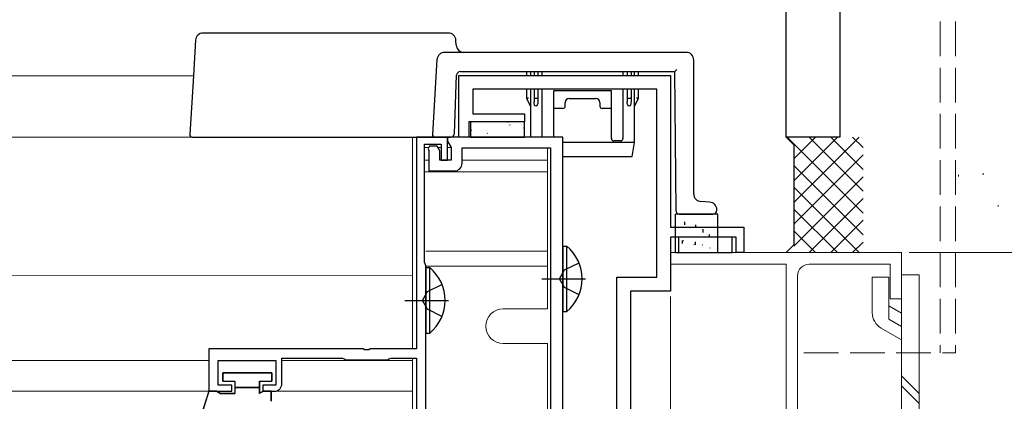
# Model space of a CAD drawing. Extents: x 0 to 891, y 0 to 1328.
# Drawn here: x 537 to 665, y 281 to 330 of the extents above; entities that cross this region are included whole.
import ezdxf

# ---------------------------------------------------------------- set-up
doc = ezdxf.new("R2010")
doc.units = 0
doc.linetypes.add('YHIDDEN_1', pattern=[4, 3, -1])
for name, color, linetype, lineweight in [('YKK_11', 7, 'CONTINUOUS', 30), ('YKK_12', 2, 'CONTINUOUS', 13), ('YKK_13', 4, 'CONTINUOUS', 30), ('YKK_D', 6, 'CONTINUOUS', 13), ('YSS_K', 3, 'CONTINUOUS', 13), ('YSS_KE', 3, 'CONTINUOUS', 30)]:
    doc.layers.add(name, color=color, linetype=linetype, lineweight=lineweight)

msp = doc.modelspace()

# ---------------------------------------------------------------- linework, layer by layer
at = {"layer": 'YKK_11', "color": 30, "linetype": 'ByBlock', "lineweight": -2, "ltscale": 0.5}
for p, q in [((594, 315), (594, 323)), ((594, 323), (621.5, 323)), ((621.5, 323), (621.5, 303.3)), ((619.7, 321.2), (595.8, 321.2)), ((595.8, 321.2), (595.8, 318)), ((619.7, 296.8), (619.7, 321.2)), ((595.8, 318), (602.5, 318)), ((602.5, 318), (602.5, 317)), ((602.5, 317), (595.3, 317)), ((595.3, 317), (595.3, 315)), ((595.3, 315), (594, 315)), ((621.5, 303.3), (631, 303.3)), ((631, 303.3), (631, 300)), ((630, 302), (621.5, 302)), ((621.5, 302), (621.5, 295)), ((630, 300), (630, 302)), ((631, 300), (630, 300)), ((614.5, 209.46), (614.5, 296.8)), ((614.5, 296.8), (619.7, 296.8)), ((621.5, 295), (616.3, 295)), ((616.3, 295), (616.3, 214.46))]:
    msp.add_line(p, q, dxfattribs=at)
at = {"layer": 'YKK_11', "color": 211, "linetype": 'ByBlock', "lineweight": -2}
for p, q in [((592.5, 315), (588.5, 315)), ((588.5, 315), (588.5, 287.5)), ((592.5, 312), (592.5, 315)), ((589.5, 298.75), (589.5, 314.1)), ((589.5, 314.1), (591.7, 314.1)), ((591.7, 314.1), (591.7, 312)), ((591.7, 312), (592.5, 312)), ((589.6, 298.53), (589.5, 298.75)), ((589.7, 298.3), (589.6, 298.53)), ((589.7, 258), (589.7, 298.3)), ((581.54, 287.5), (561.5, 287.5)), ((561.5, 287.5), (561.5, 282)), ((581.72, 287.38), (581.54, 287.5)), ((582.27, 287.38), (581.72, 287.38)), ((582.46, 287.5), (582.27, 287.38)), ((588.5, 287.5), (582.46, 287.5)), ((562.7, 282.8), (562.7, 286)), ((562.7, 286), (570.2, 286)), ((570.2, 286), (570.2, 282.8)), ((571, 283), (571, 286.3)), ((571, 286.3), (578.85, 286.3)), ((578.85, 286.3), (579.08, 286.2)), ((579.08, 286.2), (579.3, 286.1)), ((579.3, 286.1), (584.7, 286.1)), ((584.7, 286.1), (584.92, 286.2)), ((584.92, 286.2), (585.15, 286.3)), ((585.15, 286.3), (588.5, 286.3)), ((588.5, 286.3), (588.5, 248.4)), ((564.5, 282.8), (562.7, 282.8)), ((564.5, 282), (564.5, 282.8)), ((570.2, 282.8), (568.5, 282.8)), ((568.5, 282.8), (568.5, 282)), ((561.5, 282), (564.5, 282)), ((568.5, 282), (570, 282))]:
    msp.add_line(p, q, dxfattribs=at)
at = {"layer": 'YKK_11', "color": 1, "linetype": 'ByBlock', "lineweight": -2, "ltscale": 0.5}
for p, q in [((607.5, 315), (592.5, 315)), ((592.5, 315), (592.5, 314.49)), ((607.5, 229.3), (607.5, 315)), ((590.17, 313.8), (589.98, 313.46)), ((589.98, 313.46), (590.1, 313.25)), ((591.17, 313.8), (590.17, 313.8)), ((591.5, 313.22), (591.17, 313.8)), ((592.5, 314.49), (593, 313.63)), ((593, 313.63), (593, 312)), ((594.4, 311.6), (594.4, 313.6)), ((594.4, 313.6), (605.9, 313.6)), ((605.9, 313.6), (605.9, 258)), ((590.1, 313.25), (590.1, 310.6)), ((591.5, 312), (591.5, 313.22)), ((593, 312), (591.5, 312)), ((590.1, 310.6), (593.4, 310.6))]:
    msp.add_line(p, q, dxfattribs=at)
at = {"layer": 'YKK_11', "color": 4, "lineweight": 15}
for p, q in [((621.5, 298.5), (621.5, 300)), ((621.5, 300), (636.5, 300)), ((636.5, 300), (651.5, 300)), ((651.5, 300), (651.5, 294)), ((636.5, 298.5), (621.5, 298.5)), ((636.5, 266), (636.5, 298.5)), ((650, 298.5), (639.5, 298.5)), ((650, 294), (650, 298.5)), ((638, 297), (638, 243)), ((651.5, 294), (650, 294))]:
    msp.add_line(p, q, dxfattribs=at)
at = {"layer": 'YKK_11', "color": 1, "linetype": 'ByBlock', "lineweight": -2, "ltscale": 0.5}
msp.add_arc((593.4, 311.6), 1, 270, 360, dxfattribs=at)
at = {"layer": 'YKK_11', "color": 4, "lineweight": 15}
msp.add_arc((639.5, 297), 1.5, 90, 180, dxfattribs=at)
at = {"layer": 'YKK_11', "color": 211, "linetype": 'ByBlock', "lineweight": -2}
msp.add_arc((570, 283), 1, 270, 360, dxfattribs=at)
at = {"layer": 'YKK_12', "linetype": 'YHIDDEN_1', "lineweight": 13, "ltscale": 1.5}
for p, q in [((656.51, 360), (656.51, 287)), ((658.51, 360), (658.51, 287)), ((638.81, 287), (658.51, 287))]:
    msp.add_line(p, q, dxfattribs=at)
at = {"layer": 'YKK_12'}
for p, q in [((559.49, 322.96), (439, 322.96)), ((439, 315), (587.97, 315)), ((439, 315), (588, 315)), ((587.97, 315), (587.98, 287.5)), ((590.04, 313.65), (589.5, 313.65)), ((590.04, 313.65), (589.5, 313.65)), ((591.7, 313.65), (591.25, 313.65)), ((591.7, 313.65), (591.25, 313.65)), ((592.98, 313.65), (592.5, 313.65)), ((592.98, 313.65), (592.5, 313.65)), ((605.5, 313.6), (605.5, 292.7)), ((590.1, 312), (589.5, 312)), ((590.1, 312), (589.5, 312)), ((605.5, 312), (594.4, 312)), ((605.5, 310.5), (589.5, 310.5)), ((605.5, 300.2), (589.7, 300.2)), ((605.5, 298.25), (589.7, 298.25)), ((587.98, 297.02), (439, 296.99)), ((605.5, 292.7), (599.75, 292.7)), ((605.5, 288.2), (599.75, 288.2)), ((605.5, 288.2), (605.5, 258)), ((439, 286.01), (561.5, 286.01)), ((571, 286.01), (587.98, 286.01)), ((587.98, 286.3), (587.99, 248.4)), ((439, 282), (561.5, 282)), ((570, 282), (587.98, 282.01))]:
    msp.add_line(p, q, dxfattribs=at)
msp.add_arc((599.75, 290.45), 2.25, 90, 270, dxfattribs=at)
at = {"layer": 'YKK_13'}
for p, q in [((559.77, 327.56), (559.49, 323)), ((592.61, 328.5), (560.77, 328.5)), ((593.64, 326.94), (593.61, 327.56)), ((591.14, 325.06), (590.55, 315.32)), ((623.5, 326), (592.14, 326)), ((624.5, 307.63), (624.5, 325)), ((622.12, 323.61), (622.16, 323.65)), ((622.16, 323.65), (622.21, 323.7)), ((622.21, 323.7), (622.26, 323.75)), ((622.26, 323.75), (622.31, 323.8)), ((559.49, 323), (559.02, 315.32)), ((593.42, 315.48), (593.68, 323.02)), ((594.18, 323.5), (622.01, 323.5)), ((602.8, 323), (602.8, 323.5)), ((603.3, 323.5), (603.3, 323)), ((603.75, 323.5), (603.75, 323)), ((604.25, 323.5), (604.25, 323)), ((604.8, 323), (604.8, 323.5)), ((615.3, 323.5), (615.3, 323)), ((615.85, 323.5), (615.85, 323)), ((616.35, 323.5), (616.35, 323)), ((616.8, 323), (616.8, 323.5)), ((617.3, 323.5), (617.3, 323)), ((622.01, 323.51), (622.03, 323.52)), ((622.01, 323.5), (622.01, 323.51)), ((622.01, 323.5), (622.17, 305.5)), ((622.03, 323.52), (622.05, 323.54)), ((622.05, 323.54), (622.08, 323.57)), ((622.08, 323.57), (622.12, 323.61)), ((602.8, 320), (602.8, 321.2)), ((603.3, 321.2), (603.3, 315)), ((603.75, 321.2), (603.75, 320.06)), ((604.25, 321.2), (604.25, 320.06)), ((604.8, 315), (604.8, 321.2)), ((615.3, 321.2), (615.3, 314.8)), ((615.85, 321.2), (615.85, 320.06)), ((616.35, 321.2), (616.35, 320.06)), ((616.8, 314.3), (616.8, 321.2)), ((617.3, 321.2), (617.3, 320)), ((603.3, 319), (602.8, 320)), ((602.81, 320), (602.8, 320)), ((602.8, 320), (602.8, 320)), ((602.83, 320.01), (602.81, 320)), ((602.85, 320.01), (602.83, 320.01)), ((602.88, 320.02), (602.85, 320.01)), ((602.92, 320.03), (602.88, 320.02)), ((602.96, 320.04), (602.92, 320.03)), ((603.01, 320.05), (602.96, 320.04)), ((603.05, 320.06), (603.01, 320.05)), ((603.75, 320.06), (603.75, 319.56)), ((604.25, 320.06), (604.25, 319.56)), ((613.8, 321), (606.3, 321)), ((606.3, 321), (606.3, 320.55)), ((606.3, 320.55), (606.3, 318.79)), ((608.3, 320), (611.8, 320)), ((613.8, 320.55), (613.8, 321)), ((613.8, 318.79), (613.8, 320.55)), ((615.85, 320.06), (615.85, 319.56)), ((616.35, 320.06), (616.35, 319.56)), ((617.3, 320), (616.8, 319)), ((617.1, 320.05), (617.05, 320.06)), ((617.14, 320.04), (617.1, 320.05)), ((617.18, 320.03), (617.14, 320.04)), ((617.22, 320.02), (617.18, 320.03)), ((617.25, 320.01), (617.22, 320.02)), ((617.27, 320.01), (617.25, 320.01)), ((617.29, 320), (617.27, 320.01)), ((617.3, 320), (617.29, 320)), ((617.3, 320), (617.3, 320)), ((606.3, 318.79), (606.3, 318.64)), ((607.5, 318.72), (606.3, 318.72)), ((606.3, 318.64), (606.3, 315)), ((607.8, 319.02), (607.8, 319.5)), ((612.3, 319.5), (612.3, 319.02)), ((613.8, 318.72), (612.6, 318.72)), ((613.8, 318.64), (613.8, 318.79)), ((613.8, 314.8), (613.8, 318.64)), ((559.32, 315), (560.02, 315)), ((560.02, 315), (579.3, 315)), ((579.3, 315), (589.55, 315)), ((589.55, 315), (590.85, 315)), ((590.85, 315), (591.55, 315)), ((591.55, 315), (592.92, 315)), ((616.5, 314.3), (607.5, 314.3)), ((615, 314.5), (614.1, 314.5)), ((616.5, 312.5), (616.8, 314.3)), ((616.8, 314.3), (616.8, 314.3)), ((607.5, 312.5), (616.21, 312.5)), ((616.21, 312.5), (616.5, 312.5)), ((626.56, 306.56), (625.44, 306.63)), ((622.17, 305.5), (622.17, 305.5)), ((622.67, 305), (626.5, 305)), ((626.5, 305), (627, 305)), ((627.5, 305.5), (627.5, 305.56))]:
    msp.add_line(p, q, dxfattribs=at)
at = {"layer": 'YKK_13', "linetype": 'ByBlock', "lineweight": -2}
for p, q in [((602.5, 317), (595.5, 317)), ((595.5, 317), (595.5, 315)), ((602.5, 315), (602.5, 317)), ((595.5, 315), (602.5, 315)), ((629.5, 302), (622.5, 302)), ((622.5, 302), (622.5, 300)), ((629.5, 300), (629.5, 302)), ((622.5, 300), (629.5, 300))]:
    msp.add_line(p, q, dxfattribs=at)
at = {"layer": 'YKK_13', "linetype": 'Continuous', "lineweight": -2}
for p, q in [((600.2, 316.11), (600.2, 316.12)), ((600.35, 316.92), (600.39, 316.94)), ((600.62, 316.56), (600.66, 316.65)), ((602.37, 316.19), (602.42, 316.21)), ((595.6, 315.9), (595.65, 315.92)), ((596.44, 315.92), (596.44, 315.93)), ((597.68, 315.46), (597.72, 315.49)), ((622.5, 301.77), (622.53, 301.78)), ((623.14, 301.59), (623.15, 301.59)), ((624.51, 301.02), (624.56, 301.05)), ((625.64, 300.97), (625.68, 301.06)), ((626.59, 300.59), (626.63, 300.62)), ((628.96, 300.05), (628.96, 300.06))]:
    msp.add_line(p, q, dxfattribs=at)
at = {"layer": 'YKK_13', "ltscale": 0.5}
for p, q in [((622.15, 300), (622.15, 305)), ((627.65, 305), (622.15, 305)), ((627.65, 300), (627.65, 305)), ((623.36, 303.6), (623.36, 304)), ((624.79, 303.2), (624.79, 303.6)), ((625.72, 302.63), (625.72, 303.03)), ((626.54, 301.97), (626.54, 302.37)), ((623.06, 301.17), (623.06, 301.57)), ((624.73, 301.01), (624.73, 301.41)), ((622.15, 300), (627.65, 300)), ((563.3, 284.4), (569.7, 284.4)), ((563.3, 283.3), (563.3, 284.4)), ((569.7, 284.4), (569.7, 283.3)), ((563.3, 283.3), (564.9, 283.3)), ((564.9, 283.3), (564.9, 281.7)), ((568.1, 283.3), (568.1, 281.7)), ((568.1, 283.3), (569.7, 283.3)), ((561.5, 282), (560.52, 278.89)), ((561.5, 282), (562.5, 282)), ((562.5, 282), (563.02, 281.7)), ((563.02, 281.7), (564.9, 281.7)), ((564.9, 282.5), (568.1, 282.5)), ((568.62, 282), (568.1, 281.7)), ((568.62, 282), (569.6, 282)), ((569.6, 282), (569.6, 280.7))]:
    msp.add_line(p, q, dxfattribs=at)
at = {"layer": 'YKK_13', "linetype": 'ByBlock', "lineweight": -2, "ltscale": 0.5}
for p, q in [((607.5, 300.85), (607.5, 292.35)), ((607.5, 300.85), (608.01, 300.85)), ((608.01, 292.35), (608.01, 300.85)), ((589.7, 298.05), (589.7, 289.55)), ((589.7, 298.05), (590.21, 298.05)), ((590.21, 289.55), (590.21, 298.05)), ((607.69, 297.75), (609.6, 298.68)), ((607.08, 296.6), (607.69, 297.75)), ((589.89, 294.95), (591.79, 295.88)), ((604.78, 296.6), (610.46, 296.6)), ((607.69, 295.46), (607.08, 296.6)), ((589.28, 293.8), (589.89, 294.95)), ((609.6, 294.53), (607.69, 295.46)), ((586.98, 293.8), (592.66, 293.8)), ((589.89, 292.66), (589.28, 293.8)), ((591.79, 291.73), (589.89, 292.66)), ((607.5, 292.35), (608.01, 292.35)), ((589.7, 289.55), (590.21, 289.55)), ((569.7, 284.4), (563.3, 284.4)), ((563.3, 284.4), (563.3, 283.3)), ((569.7, 283.3), (569.7, 284.4)), ((563.3, 283.3), (564.9, 283.3)), ((564.9, 283.3), (564.9, 281.7)), ((568.1, 281.7), (568.1, 283.3)), ((568.1, 283.3), (569.7, 283.3)), ((561.5, 282), (560.49, 278.8)), ((562.5, 282), (561.5, 282)), ((563.02, 281.7), (562.5, 282)), ((564.9, 281.7), (563.02, 281.7)), ((568.1, 282.5), (564.9, 282.5)), ((568.62, 282), (568.1, 281.7)), ((569.6, 282), (568.62, 282)), ((569.6, 280.7), (569.6, 282))]:
    msp.add_line(p, q, dxfattribs=at)
at = {"layer": 'YKK_13', "lineweight": 13, "ltscale": 0.5}
for p, q in [((647.7, 292.19), (647.7, 296.83)), ((647.7, 296.83), (649.85, 296.83)), ((649.85, 291.35), (649.85, 296.83)), ((653.8, 297.13), (651.5, 297.13)), ((651.5, 297.13), (651.5, 242.87)), ((653.8, 297.13), (653.8, 242.87)), ((651.5, 292.13), (649.85, 293.08)), ((651.5, 290.4), (649.85, 291.35)), ((651.5, 288.66), (648.85, 290.19)), ((653.8, 281.7), (651.5, 284)), ((653.8, 280.42), (651.5, 282.72))]:
    msp.add_line(p, q, dxfattribs=at)
at = {"layer": 'YKK_13'}
for centre, radius, start, end in [((560.77, 327.5), 1, 90, 176.5), ((592.61, 327.5), 1, 3.5, 90), ((594.64, 327), 1, 183.5, 270), ((592.14, 325), 1, 90, 176.5), ((623.5, 325), 1, 0, 90), ((594.18, 323), 0.5, 90, 178), ((608.3, 319.5), 0.5, 90, 180), ((611.8, 319.5), 0.5, 0, 90), ((607.5, 319.02), 0.3, 270, 0), ((612.6, 319.02), 0.3, 180, 270), ((559.32, 315.3), 0.3, 176.5, 270), ((590.85, 315.3), 0.3, 176.5, 270), ((592.92, 315.5), 0.5, 270, 358), ((614.1, 314.8), 0.3, 180, 270), ((615, 314.8), 0.3, 270, 0), ((625.5, 307.63), 1, 180, 266.5), ((626.5, 305.56), 1, 0, 86.5), ((622.67, 305.5), 0.5, 180.5, 270), ((627, 305.5), 0.5, 270, 0)]:
    msp.add_arc(centre, radius, start, end, dxfattribs=at)
at = {"layer": 'YKK_13', "linetype": 'ByBlock', "lineweight": -2, "ltscale": 0.5}
for centre in [(604.47, 296.6), (586.67, 293.8)]:
    msp.add_arc(centre, 5.53, 309.7942, 50.2059, dxfattribs=at)
at = {"layer": 'YKK_13', "lineweight": 13, "ltscale": 0.5}
msp.add_arc((650, 292.19), 2.3, 179.9977, 239.9975, dxfattribs=at)
at = {"layer": 'YKK_13', "extrusion": (0, 0, -1)}
for centre, major_axis, ratio, start_param, end_param in [((604, 320.06), (-0.25, 0), 0.236068, 3.141593, 6.283185), ((616.1, 320.06), (-0.25, 0), 0.236068, 3.141593, 6.283185), ((604, 319.56), (0, -0.559), 0.447214, 4.712389, 7.853982), ((616.1, 319.56), (0, -0.559), 0.447214, 4.712389, 7.853982), ((616.5, 312.5), (0, 1.8), 0.166667, 0, 0.013515), ((616.5, 314.33), (-0.3, 0.025), 0.081651, 3.14835, 4.692116)]:
    msp.add_ellipse(centre, major_axis=major_axis, ratio=ratio, start_param=start_param, end_param=end_param, dxfattribs=at)
at = {"layer": 'YKK_D'}
for p, q in [((652.5, 300), (733.56, 300)), ((621.5, 294.3), (621.5, 39))]:
    msp.add_line(p, q, dxfattribs=at)
at = {"layer": 'YSS_K', "lineweight": 30, "ltscale": 1.5}
for p, q in [((637.5, 314), (636.5, 315)), ((637.5, 314), (637.5, 301)), ((637.5, 301), (636.5, 300))]:
    msp.add_line(p, q, dxfattribs=at)
at = {"layer": 'YSS_K', "lineweight": 13, "ltscale": 1.5}
for p, q in [((636.65, 315), (646.5, 305.14)), ((640.33, 315), (637.5, 312.17)), ((643.16, 315), (637.5, 309.34)), ((645.99, 315), (637.5, 306.51)), ((639.48, 315), (646.5, 307.97)), ((642.31, 315), (646.5, 310.8)), ((645.13, 315), (646.5, 313.63)), ((646.5, 312.69), (637.5, 303.69)), ((637.5, 311.32), (646.5, 302.32)), ((646.5, 309.86), (637.5, 300.86)), ((658.91, 310.08), (658.91, 309.88)), ((662.1, 310.31), (662.1, 310.11)), ((637.5, 308.49), (645.99, 300)), ((646.5, 307.03), (639.48, 300)), ((664.03, 306.17), (664.03, 305.97)), ((637.5, 305.66), (643.16, 300)), ((646.5, 304.2), (642.31, 300)), ((637.5, 302.83), (640.33, 300)), ((646.5, 301.37), (645.13, 300))]:
    msp.add_line(p, q, dxfattribs=at)
at = {"layer": 'YSS_KE', "lineweight": 30, "ltscale": 1.5}
for p, q in [((636.5, 315), (636.5, 360)), ((643.5, 353), (643.5, 315)), ((643.5, 315), (636.5, 315))]:
    msp.add_line(p, q, dxfattribs=at)

doc.saveas('drawing.dxf')
